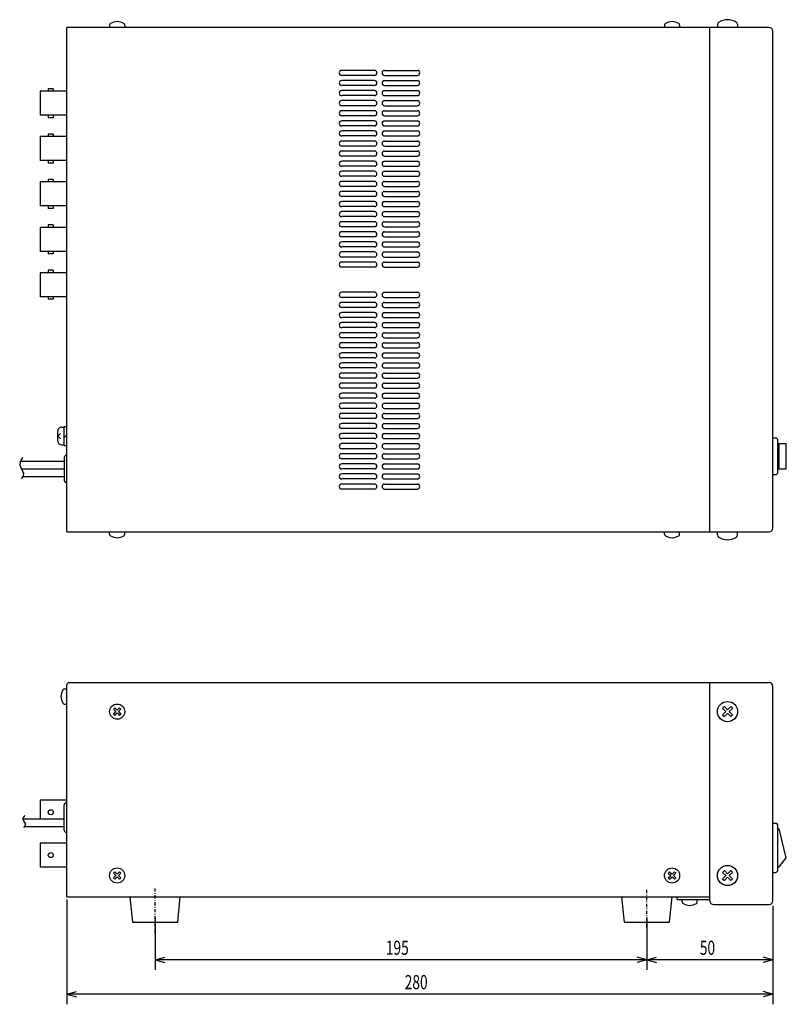
# Model space of a CAD drawing. Extents: x -150 to 281, y -115 to 180.
# Drawn here: x 76 to 198, y 23 to 180 of the extents above; entities that cross this region are included whole.
import ezdxf

# ---------------------------------------------------------------- set-up
doc = ezdxf.new("R2010")
doc.units = 0
doc.header["$MEASUREMENT"] = 0
doc.linetypes.add('CONTINOUS', pattern=[0])
doc.linetypes.add('DASHDOT', pattern=[1, 0.5, -0.25, 0, -0.25])
doc.layers.get('0').update_dxf_attribs({"color": 3, "linetype": 'CONTINOUS'})
doc.styles.add('STANDARD3', font='MONOTXT')

msp = doc.modelspace()

# ---------------------------------------------------------------- linework, layer by layer
at = {"color": 0, "linetype": 'CONTINOUS'}
for p, q in [((83.963135, 98.339616), (83.963135, 178.339616)), ((185.963135, 178.339616), (83.963135, 178.339616)), ((90.763135, 178.702548), (90.763135, 178.339616)), ((93.163135, 178.702548), (93.163135, 178.339616)), ((178.763135, 178.702548), (178.763135, 178.339616)), ((181.163135, 178.702548), (181.163135, 178.339616)), ((185.963135, 98.339616), (185.963135, 178.339616)), ((195.363135, 178.339616), (185.963135, 178.339616)), ((187.163135, 178.823525), (187.163135, 178.339616)), ((190.363135, 178.823525), (190.363135, 178.339616)), ((195.963135, 98.939616), (195.963135, 177.739616)), ((132.763135, 171.539616), (127.563135, 171.539616)), ((132.763135, 170.739616), (127.563135, 170.739616)), ((134.363135, 171.539616), (139.563135, 171.539616)), ((134.363135, 170.739616), (139.563135, 170.739616)), ((132.763135, 169.939616), (127.563135, 169.939616)), ((132.763135, 169.139616), (127.563135, 169.139616)), ((134.363135, 169.939616), (139.563135, 169.939616)), ((134.363135, 169.139616), (139.563135, 169.139616)), ((83.963135, 168.239616), (79.723135, 168.239616)), ((79.723135, 168.239616), (79.723135, 164.439616)), ((81.023135, 168.639616), (81.023135, 168.239616)), ((81.815135, 168.639616), (81.023135, 168.639616)), ((81.815135, 168.639616), (81.815135, 168.239616)), ((132.763135, 168.339616), (127.563135, 168.339616)), ((132.763135, 167.539616), (127.563135, 167.539616)), ((134.363135, 168.339616), (139.563135, 168.339616)), ((134.363135, 167.539616), (139.563135, 167.539616)), ((132.763135, 166.739616), (127.563135, 166.739616)), ((132.763135, 165.939616), (127.563135, 165.939616)), ((134.363135, 166.739616), (139.563135, 166.739616)), ((134.363135, 165.939616), (139.563135, 165.939616)), ((83.963135, 164.439616), (79.723135, 164.439616)), ((81.023135, 164.439616), (81.023135, 164.039616)), ((81.815135, 164.039616), (81.023135, 164.039616)), ((81.815135, 164.439616), (81.815135, 164.039616)), ((132.763135, 165.139616), (127.563135, 165.139616)), ((132.763135, 164.339616), (127.563135, 164.339616)), ((134.363135, 165.139616), (139.563135, 165.139616)), ((134.363135, 164.339616), (139.563135, 164.339616)), ((132.763135, 163.539616), (127.563135, 163.539616)), ((132.763135, 162.739616), (127.563135, 162.739616)), ((134.363135, 163.539616), (139.563135, 163.539616)), ((134.363135, 162.739616), (139.563135, 162.739616)), ((83.963135, 161.039616), (79.723135, 161.039616)), ((79.723135, 161.039616), (79.723135, 157.239616)), ((81.023135, 161.439616), (81.023135, 161.039616)), ((81.815135, 161.439616), (81.023135, 161.439616)), ((81.815135, 161.439616), (81.815135, 161.039616)), ((132.763135, 161.939616), (127.563135, 161.939616)), ((132.763135, 161.139616), (127.563135, 161.139616)), ((134.363135, 161.939616), (139.563135, 161.939616)), ((134.363135, 161.139616), (139.563135, 161.139616)), ((132.763135, 160.339616), (127.563135, 160.339616)), ((132.763135, 159.539616), (127.563135, 159.539616)), ((134.363135, 160.339616), (139.563135, 160.339616)), ((134.363135, 159.539616), (139.563135, 159.539616)), ((132.763135, 158.739616), (127.563135, 158.739616)), ((132.763135, 157.939616), (127.563135, 157.939616)), ((134.363135, 158.739616), (139.563135, 158.739616)), ((134.363135, 157.939616), (139.563135, 157.939616)), ((83.963135, 157.239616), (79.723135, 157.239616)), ((81.023135, 157.239616), (81.023135, 156.839616)), ((81.815135, 156.839616), (81.023135, 156.839616)), ((81.815135, 157.239616), (81.815135, 156.839616)), ((132.763135, 157.139616), (127.563135, 157.139616)), ((132.763135, 156.339616), (127.563135, 156.339616)), ((134.363135, 157.139616), (139.563135, 157.139616)), ((134.363135, 156.339616), (139.563135, 156.339616)), ((132.763135, 155.539616), (127.563135, 155.539616)), ((132.763135, 154.739616), (127.563135, 154.739616)), ((134.363135, 155.539616), (139.563135, 155.539616)), ((134.363135, 154.739616), (139.563135, 154.739616)), ((83.963135, 153.839616), (79.723135, 153.839616)), ((79.723135, 153.839616), (79.723135, 150.039616)), ((81.023135, 154.239616), (81.023135, 153.839616)), ((81.815135, 154.239616), (81.023135, 154.239616)), ((81.815135, 154.239616), (81.815135, 153.839616)), ((132.763135, 153.939616), (127.563135, 153.939616)), ((132.763135, 153.139616), (127.563135, 153.139616)), ((134.363135, 153.939616), (139.563135, 153.939616)), ((134.363135, 153.139616), (139.563135, 153.139616)), ((132.763135, 152.339616), (127.563135, 152.339616)), ((132.763135, 151.539616), (127.563135, 151.539616)), ((134.363135, 152.339616), (139.563135, 152.339616)), ((134.363135, 151.539616), (139.563135, 151.539616)), ((83.963135, 150.039616), (79.723135, 150.039616)), ((81.023135, 150.039616), (81.023135, 149.639616)), ((81.815135, 150.039616), (81.815135, 149.639616)), ((132.763135, 150.739616), (127.563135, 150.739616)), ((132.763135, 149.939616), (127.563135, 149.939616)), ((134.363135, 150.739616), (139.563135, 150.739616)), ((134.363135, 149.939616), (139.563135, 149.939616)), ((81.815135, 149.639616), (81.023135, 149.639616)), ((132.763135, 149.139616), (127.563135, 149.139616)), ((134.363135, 149.139616), (139.563135, 149.139616)), ((81.023135, 147.039616), (81.023135, 146.639616)), ((81.815135, 147.039616), (81.023135, 147.039616)), ((81.815135, 147.039616), (81.815135, 146.639616)), ((132.763135, 148.339616), (127.563135, 148.339616)), ((132.763135, 147.539616), (127.563135, 147.539616)), ((134.363135, 148.339616), (139.563135, 148.339616)), ((134.363135, 147.539616), (139.563135, 147.539616)), ((83.963135, 146.639616), (79.723135, 146.639616)), ((79.723135, 146.639616), (79.723135, 142.839616)), ((132.763135, 146.739616), (127.563135, 146.739616)), ((132.763135, 145.939616), (127.563135, 145.939616)), ((134.363135, 146.739616), (139.563135, 146.739616)), ((134.363135, 145.939616), (139.563135, 145.939616)), ((132.763135, 145.139616), (127.563135, 145.139616)), ((132.763135, 144.339616), (127.563135, 144.339616)), ((134.363135, 145.139616), (139.563135, 145.139616)), ((134.363135, 144.339616), (139.563135, 144.339616)), ((83.963135, 142.839616), (79.723135, 142.839616)), ((81.023135, 142.839616), (81.023135, 142.439616)), ((81.815135, 142.439616), (81.023135, 142.439616)), ((81.815135, 142.839616), (81.815135, 142.439616)), ((132.763135, 143.539616), (127.563135, 143.539616)), ((132.763135, 142.739616), (127.563135, 142.739616)), ((134.363135, 143.539616), (139.563135, 143.539616)), ((134.363135, 142.739616), (139.563135, 142.739616)), ((132.763135, 141.939616), (127.563135, 141.939616)), ((132.763135, 141.139616), (127.563135, 141.139616)), ((134.363135, 141.939616), (139.563135, 141.939616)), ((134.363135, 141.139616), (139.563135, 141.139616)), ((83.963135, 139.439616), (79.723135, 139.439616)), ((79.723135, 139.439616), (79.723135, 135.639616)), ((81.023135, 139.839616), (81.023135, 139.439616)), ((81.815135, 139.839616), (81.023135, 139.839616)), ((81.815135, 139.839616), (81.815135, 139.439616)), ((132.763135, 140.339616), (127.563135, 140.339616)), ((134.363135, 140.339616), (139.563135, 140.339616)), ((132.763135, 136.339616), (127.563135, 136.339616)), ((134.363135, 136.339616), (139.563135, 136.339616)), ((83.963135, 135.639616), (79.723135, 135.639616)), ((81.023135, 135.639616), (81.023135, 135.239616)), ((81.815135, 135.239616), (81.023135, 135.239616)), ((81.815135, 135.639616), (81.815135, 135.239616)), ((132.763135, 135.539616), (127.563135, 135.539616)), ((132.763135, 134.739616), (127.563135, 134.739616)), ((134.363135, 135.539616), (139.563135, 135.539616)), ((134.363135, 134.739616), (139.563135, 134.739616)), ((132.763135, 133.939616), (127.563135, 133.939616)), ((132.763135, 133.139616), (127.563135, 133.139616)), ((134.363135, 133.939616), (139.563135, 133.939616)), ((134.363135, 133.139616), (139.563135, 133.139616)), ((132.763135, 132.339616), (127.563135, 132.339616)), ((132.763135, 131.539616), (127.563135, 131.539616)), ((134.363135, 132.339616), (139.563135, 132.339616)), ((134.363135, 131.539616), (139.563135, 131.539616)), ((132.763135, 130.739616), (127.563135, 130.739616)), ((132.763135, 129.939616), (127.563135, 129.939616)), ((134.363135, 130.739616), (139.563135, 130.739616)), ((134.363135, 129.939616), (139.563135, 129.939616)), ((132.763135, 129.139616), (127.563135, 129.139616)), ((132.763135, 128.339616), (127.563135, 128.339616)), ((134.363135, 129.139616), (139.563135, 129.139616)), ((134.363135, 128.339616), (139.563135, 128.339616)), ((132.763135, 127.539616), (127.563135, 127.539616)), ((132.763135, 126.739616), (127.563135, 126.739616)), ((134.363135, 127.539616), (139.563135, 127.539616)), ((134.363135, 126.739616), (139.563135, 126.739616)), ((132.763135, 125.939616), (127.563135, 125.939616)), ((132.763135, 125.139616), (127.563135, 125.139616)), ((134.363135, 125.939616), (139.563135, 125.939616)), ((134.363135, 125.139616), (139.563135, 125.139616)), ((132.763135, 124.339616), (127.563135, 124.339616)), ((132.763135, 123.539616), (127.563135, 123.539616)), ((134.363135, 124.339616), (139.563135, 124.339616)), ((134.363135, 123.539616), (139.563135, 123.539616)), ((132.763135, 122.739616), (127.563135, 122.739616)), ((132.763135, 121.939616), (127.563135, 121.939616)), ((134.363135, 122.739616), (139.563135, 122.739616)), ((134.363135, 121.939616), (139.563135, 121.939616)), ((132.763135, 121.139616), (127.563135, 121.139616)), ((132.763135, 120.339616), (127.563135, 120.339616)), ((134.363135, 121.139616), (139.563135, 121.139616)), ((134.363135, 120.339616), (139.563135, 120.339616)), ((132.763135, 119.539616), (127.563135, 119.539616)), ((132.763135, 118.739616), (127.563135, 118.739616)), ((134.363135, 119.539616), (139.563135, 119.539616)), ((134.363135, 118.739616), (139.563135, 118.739616)), ((132.763135, 117.939616), (127.563135, 117.939616)), ((132.763135, 117.139616), (127.563135, 117.139616)), ((134.363135, 117.939616), (139.563135, 117.939616)), ((134.363135, 117.139616), (139.563135, 117.139616)), ((132.763135, 116.339616), (127.563135, 116.339616)), ((134.363135, 116.339616), (139.563135, 116.339616)), ((82.523136, 112.739616), (82.523136, 114.339616)), ((83.123136, 114.939616), (83.563136, 114.939616)), ((83.563136, 115.059616), (83.963136, 115.059616)), ((83.563136, 112.019617), (83.563136, 115.059616)), ((132.763135, 115.539616), (127.563135, 115.539616)), ((132.763135, 114.739616), (127.563135, 114.739616)), ((134.363135, 115.539616), (139.563135, 115.539616)), ((134.363135, 114.739616), (139.563135, 114.739616)), ((82.523139, 113.539616), (82.947403, 113.963879)), ((82.947403, 113.115353), (82.523139, 113.539616)), ((83.563136, 113.339617), (83.963136, 113.739616)), ((132.763135, 113.939616), (127.563135, 113.939616)), ((132.763135, 113.139616), (127.563135, 113.139616)), ((134.363135, 113.939616), (139.563135, 113.939616)), ((134.363135, 113.139616), (139.563135, 113.139616)), ((195.963135, 113.239616), (196.363135, 113.239616)), ((196.763135, 107.839616), (196.763135, 112.839616)), ((83.123136, 112.139616), (83.563136, 112.139616)), ((83.563136, 112.019617), (83.963136, 112.019617)), ((132.763135, 112.339616), (127.563135, 112.339616)), ((132.763135, 111.539616), (127.563135, 111.539616)), ((134.363135, 112.339616), (139.563135, 112.339616)), ((134.363135, 111.539616), (139.563135, 111.539616)), ((196.763135, 112.339616), (198.083135, 112.339616)), ((196.963135, 108.339616), (196.963135, 112.339616)), ((198.083135, 108.339616), (198.083135, 112.339616)), ((76.583248, 109.525784), (76.493959, 108.915564)), ((76.938092, 110.118425), (76.583248, 109.525784)), ((76.589476, 109.539616), (83.563135, 109.539616)), ((83.563135, 110.139616), (83.563135, 106.539616)), ((132.763135, 110.739616), (127.563135, 110.739616)), ((132.763135, 109.939616), (127.563135, 109.939616)), ((134.363135, 110.739616), (139.563135, 110.739616)), ((134.363135, 109.939616), (139.563135, 109.939616)), ((76.493959, 108.915564), (76.493959, 108.915564)), ((76.493959, 108.915564), (76.80439, 108.28545)), ((76.76964, 108.339616), (83.563135, 108.339616)), ((76.80439, 108.28545), (77.123148, 107.694197)), ((132.763135, 109.139616), (127.563135, 109.139616)), ((132.763135, 108.339616), (127.563135, 108.339616)), ((134.363135, 109.139616), (139.563135, 109.139616)), ((134.363135, 108.339616), (139.563135, 108.339616)), ((196.763135, 108.339616), (198.083135, 108.339616)), ((77.057453, 107.194085), (76.734531, 106.750414)), ((77.027587, 107.139616), (83.563135, 107.139616)), ((77.123148, 107.694197), (77.057453, 107.194085)), ((77.123148, 107.694197), (77.123148, 107.694197)), ((132.763135, 107.539616), (127.563135, 107.539616)), ((132.763135, 106.739616), (127.563135, 106.739616)), ((134.363135, 107.539616), (139.563135, 107.539616)), ((134.363135, 106.739616), (139.563135, 106.739616)), ((195.963135, 107.439616), (196.363135, 107.439616)), ((132.763135, 105.939616), (127.563135, 105.939616)), ((132.763135, 105.139616), (127.563135, 105.139616)), ((134.363135, 105.939616), (139.563135, 105.939616)), ((134.363135, 105.139616), (139.563135, 105.139616)), ((83.963135, 98.339616), (185.963135, 98.339616)), ((90.763135, 97.976685), (90.763135, 98.339616)), ((93.163135, 97.976685), (93.163135, 98.339616)), ((178.763135, 97.976685), (178.763135, 98.339616)), ((181.163135, 97.976685), (181.163135, 98.339616)), ((185.963135, 98.339616), (195.363135, 98.339616)), ((187.163135, 97.855707), (187.163135, 98.339616)), ((190.363135, 97.855707), (190.363135, 98.339616)), ((83.600204, 73.439616), (83.963135, 73.439616)), ((83.963135, 40.439616), (83.963135, 74.039616)), ((84.363135, 74.439616), (195.363135, 74.439616)), ((185.963135, 39.839616), (185.963135, 74.439616)), ((195.963135, 39.839616), (195.963135, 73.839616)), ((83.600204, 71.039616), (83.963135, 71.039616)), ((91.581298, 70.433586), (91.369166, 70.221454)), ((91.581298, 70.433586), (91.963135, 70.051748)), ((91.963135, 70.051748), (92.344973, 70.433586)), ((92.344973, 70.433586), (92.557105, 70.221454)), ((188.254019, 70.631576), (187.971176, 70.348733)), ((187.971176, 70.348733), (188.480293, 69.839616)), ((188.254019, 70.631576), (188.763135, 70.122459)), ((188.763135, 70.122459), (189.272252, 70.631576)), ((189.045978, 69.839616), (189.555095, 70.348733)), ((189.272252, 70.631576), (189.555095, 70.348733)), ((91.369166, 70.221454), (91.751003, 69.839616)), ((91.369166, 69.457779), (91.751003, 69.839616)), ((91.369166, 69.457779), (91.581298, 69.245647)), ((91.581298, 69.245647), (91.963135, 69.627484)), ((91.963135, 69.627484), (92.344973, 69.245647)), ((92.175268, 69.839616), (92.557105, 70.221454)), ((92.175268, 69.839616), (92.557105, 69.457779)), ((92.557105, 69.457779), (92.344973, 69.245647)), ((187.971176, 69.330499), (188.480293, 69.839616)), ((187.971176, 69.330499), (188.254019, 69.047657)), ((188.254019, 69.047657), (188.763135, 69.556773)), ((188.763135, 69.556773), (189.272252, 69.047657)), ((189.045978, 69.839616), (189.555095, 69.330499)), ((189.555095, 69.330499), (189.272252, 69.047657)), ((83.963135, 55.779616), (79.723135, 55.779616)), ((79.723135, 55.779616), (79.723135, 52.839616)), ((83.563135, 51.039616), (83.563135, 55.039616)), ((77.317456, 53.352637), (77.011781, 52.950025)), ((77.011781, 52.950025), (76.974812, 52.731442)), ((76.974812, 52.731442), (77.076884, 52.492129)), ((76.978242, 52.839616), (83.563135, 52.839616)), ((77.076884, 52.492129), (77.076884, 52.492129)), ((77.076884, 52.492129), (77.273492, 52.263246)), ((77.308208, 51.735288), (77.076884, 51.446565)), ((77.239486, 51.639616), (83.563135, 51.639616)), ((77.273492, 52.263246), (77.400731, 52.010985)), ((77.400731, 52.010985), (77.308208, 51.735288)), ((77.400731, 52.010985), (77.400731, 52.010985)), ((195.963135, 52.139616), (196.363135, 52.139616)), ((196.763135, 44.739616), (196.763135, 51.739616)), ((196.763135, 51.239616), (196.963135, 51.239616)), ((198.083135, 46.639616), (196.963135, 51.239616)), ((83.963135, 48.979616), (79.723135, 48.979616)), ((79.723135, 48.979616), (79.723135, 45.179616)), ((196.963135, 45.239616), (198.083135, 46.639616)), ((83.963135, 45.179616), (79.723135, 45.179616)), ((91.581298, 44.433586), (91.369166, 44.221454)), ((91.369166, 44.221454), (91.751003, 43.839616)), ((91.369166, 43.457779), (91.751003, 43.839616)), ((91.581298, 44.433586), (91.963135, 44.051748)), ((91.963135, 44.051748), (92.344973, 44.433586)), ((92.175268, 43.839616), (92.557105, 44.221454)), ((92.175268, 43.839616), (92.557105, 43.457779)), ((92.344973, 44.433586), (92.557105, 44.221454)), ((179.581298, 44.433586), (179.369166, 44.221454)), ((179.369166, 44.221454), (179.751003, 43.839616)), ((179.369166, 43.457779), (179.751003, 43.839616)), ((179.581298, 44.433586), (179.963135, 44.051748)), ((179.963135, 44.051748), (180.344973, 44.433586)), ((180.175268, 43.839616), (180.557105, 44.221454)), ((180.175268, 43.839616), (180.557105, 43.457779)), ((180.344973, 44.433586), (180.557105, 44.221454)), ((188.254019, 44.631576), (187.971176, 44.348733)), ((187.971176, 44.348733), (188.480293, 43.839616)), ((187.971176, 43.330499), (188.480293, 43.839616)), ((188.254019, 44.631576), (188.763135, 44.122459)), ((188.763135, 44.122459), (189.272252, 44.631576)), ((189.045978, 43.839616), (189.555095, 44.348733)), ((189.045978, 43.839616), (189.555095, 43.330499)), ((189.272252, 44.631576), (189.555095, 44.348733)), ((195.963135, 44.339616), (196.363135, 44.339616)), ((196.763135, 45.239616), (196.963135, 45.239616)), ((91.369166, 43.457779), (91.581298, 43.245647)), ((91.581298, 43.245647), (91.963135, 43.627484)), ((91.963135, 43.627484), (92.344973, 43.245647)), ((92.557105, 43.457779), (92.344973, 43.245647)), ((179.369166, 43.457779), (179.581298, 43.245647)), ((179.581298, 43.245647), (179.963135, 43.627484)), ((179.963135, 43.627484), (180.344973, 43.245647)), ((180.557105, 43.457779), (180.344973, 43.245647)), ((187.971176, 43.330499), (188.254019, 43.047657)), ((188.254019, 43.047657), (188.763135, 43.556773)), ((188.763135, 43.556773), (189.272252, 43.047657)), ((189.555095, 43.330499), (189.272252, 43.047657)), ((83.963114, 40.039618), (83.963114, 23.418072)), ((83.963135, 40.439616), (185.963135, 40.439616)), ((93.963135, 40.439616), (94.363135, 36.439616)), ((101.563135, 36.439616), (101.963135, 40.439616)), ((171.963135, 40.439616), (172.363135, 36.439616)), ((179.563135, 36.439616), (179.963135, 40.439616)), ((180.763135, 40.039616), (180.763135, 40.439616)), ((180.763135, 40.039616), (185.763135, 40.039616)), ((181.563135, 39.676685), (181.563135, 40.039616)), ((183.963135, 39.676685), (183.963135, 40.039616)), ((186.563135, 39.239616), (195.363135, 39.239616)), ((195.963139, 39.039618), (195.963139, 28.865826)), ((195.963139, 39.039618), (195.963139, 23.418072)), ((94.363135, 36.439616), (101.563135, 36.439616)), ((97.963114, 37.162713), (97.963114, 28.865826)), ((172.363135, 36.439616), (179.563135, 36.439616)), ((175.963139, 37.162713), (175.963139, 28.865826)), ((175.963139, 37.162713), (175.963139, 28.865826)), ((97.963114, 30.465826), (99.508596, 30.879937)), ((175.963139, 30.465826), (97.963114, 30.465826)), ((97.963114, 30.465826), (99.508596, 30.051716)), ((175.963139, 30.465826), (174.417657, 30.879937)), ((175.963139, 30.465826), (174.417657, 30.051716)), ((175.963139, 30.465826), (177.50862, 30.879937)), ((195.963139, 30.465826), (175.963139, 30.465826)), ((175.963139, 30.465826), (177.50862, 30.051716)), ((195.963139, 30.465826), (194.417657, 30.879937)), ((195.963139, 30.465826), (194.417657, 30.051716)), ((83.963114, 25.018072), (85.508596, 25.432183)), ((195.963139, 25.018072), (83.963114, 25.018072)), ((83.963114, 25.018072), (85.508596, 24.603962)), ((195.963139, 25.018072), (194.417657, 25.432183)), ((195.963139, 25.018072), (194.417657, 24.603962))]:
    msp.add_line(p, q, dxfattribs=at)
at = {"color": 0, "linetype": 'DASHDOT'}
for p, q in [((97.963135, 34.708291), (97.963135, 41.802616)), ((175.963135, 35.550294), (175.963135, 41.802616))]:
    msp.add_line(p, q, dxfattribs=at)
at = {"color": 0, "linetype": 'CONTINOUS'}
for centre, radius in [((91.963135, 69.839616), 1.2), ((188.763135, 69.839616), 1.6), ((81.419135, 53.879616), 0.396), ((81.419135, 47.079616), 0.396), ((188.763135, 43.839616), 1.6), ((91.963135, 43.839616), 1.2), ((179.963135, 43.839616), 1.2)]:
    msp.add_circle(centre, radius, dxfattribs=at)
for centre, radius, start, end in [((91.063135, 178.702548), 0.3, 123.055731, 180), ((91.963135, 177.319616), 1.95, 56.944269, 123.055731), ((92.863135, 178.702548), 0.3, 0, 56.944269), ((179.063135, 178.702548), 0.3, 123.055731, 180), ((179.963135, 177.319616), 1.95, 56.944269, 123.055731), ((180.863135, 178.702548), 0.3, 0, 56.944269), ((187.563135, 178.823525), 0.4, 123.055731, 180), ((188.763135, 176.979616), 2.6, 56.944269, 123.055731), ((189.963135, 178.823525), 0.4, 0, 56.944269), ((195.363135, 177.739616), 0.6, 0, 90), ((127.563135, 171.139616), 0.4, 90, 270), ((132.763135, 171.139616), 0.4, 270, 90), ((134.363135, 171.139616), 0.4, 90, 270), ((139.563135, 171.139616), 0.4, 270, 90), ((127.563135, 169.539616), 0.4, 90, 270), ((132.763135, 169.539616), 0.4, 270, 90), ((134.363135, 169.539616), 0.4, 90, 270), ((139.563135, 169.539616), 0.4, 270, 90), ((127.563135, 167.939616), 0.4, 90, 270), ((132.763135, 167.939616), 0.4, 270, 90), ((134.363135, 167.939616), 0.4, 90, 270), ((139.563135, 167.939616), 0.4, 270, 90), ((127.563135, 166.339616), 0.4, 90, 270), ((132.763135, 166.339616), 0.4, 270, 90), ((134.363135, 166.339616), 0.4, 90, 270), ((139.563135, 166.339616), 0.4, 270, 90), ((127.563135, 164.739616), 0.4, 90, 270), ((132.763135, 164.739616), 0.4, 270, 90), ((134.363135, 164.739616), 0.4, 90, 270), ((139.563135, 164.739616), 0.4, 270, 90), ((127.563135, 163.139616), 0.4, 90, 270), ((132.763135, 163.139616), 0.4, 270, 90), ((134.363135, 163.139616), 0.4, 90, 270), ((139.563135, 163.139616), 0.4, 270, 90), ((127.563135, 161.539616), 0.4, 90, 270), ((132.763135, 161.539616), 0.4, 270, 90), ((134.363135, 161.539616), 0.4, 90, 270), ((139.563135, 161.539616), 0.4, 270, 90), ((127.563135, 159.939616), 0.4, 90, 270), ((132.763135, 159.939616), 0.4, 270, 90), ((134.363135, 159.939616), 0.4, 90, 270), ((139.563135, 159.939616), 0.4, 270, 90), ((127.563135, 158.339616), 0.4, 90, 270), ((132.763135, 158.339616), 0.4, 270, 90), ((134.363135, 158.339616), 0.4, 90, 270), ((139.563135, 158.339616), 0.4, 270, 90), ((127.563135, 156.739616), 0.4, 90, 270), ((132.763135, 156.739616), 0.4, 270, 90), ((134.363135, 156.739616), 0.4, 90, 270), ((139.563135, 156.739616), 0.4, 270, 90), ((127.563135, 155.139616), 0.4, 90, 270), ((132.763135, 155.139616), 0.4, 270, 90), ((134.363135, 155.139616), 0.4, 90, 270), ((139.563135, 155.139616), 0.4, 270, 90), ((127.563135, 153.539616), 0.4, 90, 270), ((132.763135, 153.539616), 0.4, 270, 90), ((134.363135, 153.539616), 0.4, 90, 270), ((139.563135, 153.539616), 0.4, 270, 90), ((127.563135, 151.939616), 0.4, 90, 270), ((132.763135, 151.939616), 0.4, 270, 90), ((134.363135, 151.939616), 0.4, 90, 270), ((139.563135, 151.939616), 0.4, 270, 90), ((127.563135, 150.339616), 0.4, 90, 270), ((132.763135, 150.339616), 0.4, 270, 90), ((134.363135, 150.339616), 0.4, 90, 270), ((139.563135, 150.339616), 0.4, 270, 90), ((127.563135, 148.739616), 0.4, 90, 270), ((132.763135, 148.739616), 0.4, 270, 90), ((134.363135, 148.739616), 0.4, 90, 270), ((139.563135, 148.739616), 0.4, 270, 90), ((127.563135, 147.139616), 0.4, 90, 270), ((132.763135, 147.139616), 0.4, 270, 90), ((134.363135, 147.139616), 0.4, 90, 270), ((139.563135, 147.139616), 0.4, 270, 90), ((127.563135, 145.539616), 0.4, 90, 270), ((132.763135, 145.539616), 0.4, 270, 90), ((134.363135, 145.539616), 0.4, 90, 270), ((139.563135, 145.539616), 0.4, 270, 90), ((127.563135, 143.939616), 0.4, 90, 270), ((132.763135, 143.939616), 0.4, 270, 90), ((134.363135, 143.939616), 0.4, 90, 270), ((139.563135, 143.939616), 0.4, 270, 90), ((127.563135, 142.339616), 0.4, 90, 270), ((132.763135, 142.339616), 0.4, 270, 90), ((134.363135, 142.339616), 0.4, 90, 270), ((139.563135, 142.339616), 0.4, 270, 90), ((127.563135, 140.739616), 0.4, 90, 270), ((132.763135, 140.739616), 0.4, 270, 90), ((134.363135, 140.739616), 0.4, 90, 270), ((139.563135, 140.739616), 0.4, 270, 90), ((127.563135, 135.939616), 0.4, 90, 270), ((132.763135, 135.939616), 0.4, 270, 90), ((134.363135, 135.939616), 0.4, 90, 270), ((139.563135, 135.939616), 0.4, 270, 90), ((127.563135, 134.339616), 0.4, 90, 270), ((132.763135, 134.339616), 0.4, 270, 90), ((134.363135, 134.339616), 0.4, 90, 270), ((139.563135, 134.339616), 0.4, 270, 90), ((127.563135, 132.739616), 0.4, 90, 270), ((132.763135, 132.739616), 0.4, 270, 90), ((134.363135, 132.739616), 0.4, 90, 270), ((139.563135, 132.739616), 0.4, 270, 90), ((127.563135, 131.139616), 0.4, 90, 270), ((132.763135, 131.139616), 0.4, 270, 90), ((134.363135, 131.139616), 0.4, 90, 270), ((139.563135, 131.139616), 0.4, 270, 90), ((127.563135, 129.539616), 0.4, 90, 270), ((132.763135, 129.539616), 0.4, 270, 90), ((134.363135, 129.539616), 0.4, 90, 270), ((139.563135, 129.539616), 0.4, 270, 90), ((127.563135, 127.939616), 0.4, 90, 270), ((132.763135, 127.939616), 0.4, 270, 90), ((134.363135, 127.939616), 0.4, 90, 270), ((139.563135, 127.939616), 0.4, 270, 90), ((127.563135, 126.339616), 0.4, 90, 270), ((132.763135, 126.339616), 0.4, 270, 90), ((134.363135, 126.339616), 0.4, 90, 270), ((139.563135, 126.339616), 0.4, 270, 90), ((127.563135, 124.739616), 0.4, 90, 270), ((132.763135, 124.739616), 0.4, 270, 90), ((134.363135, 124.739616), 0.4, 90, 270), ((139.563135, 124.739616), 0.4, 270, 90), ((127.563135, 123.139616), 0.4, 90, 270), ((132.763135, 123.139616), 0.4, 270, 90), ((134.363135, 123.139616), 0.4, 90, 270), ((139.563135, 123.139616), 0.4, 270, 90), ((127.563135, 121.539616), 0.4, 90, 270), ((132.763135, 121.539616), 0.4, 270, 90), ((134.363135, 121.539616), 0.4, 90, 270), ((139.563135, 121.539616), 0.4, 270, 90), ((127.563135, 119.939616), 0.4, 90, 270), ((132.763135, 119.939616), 0.4, 270, 90), ((134.363135, 119.939616), 0.4, 90, 270), ((139.563135, 119.939616), 0.4, 270, 90), ((127.563135, 118.339616), 0.4, 90, 270), ((132.763135, 118.339616), 0.4, 270, 90), ((134.363135, 118.339616), 0.4, 90, 270), ((139.563135, 118.339616), 0.4, 270, 90), ((127.563135, 116.739616), 0.4, 90, 270), ((132.763135, 116.739616), 0.4, 270, 90), ((134.363135, 116.739616), 0.4, 90, 270), ((139.563135, 116.739616), 0.4, 270, 90), ((83.123136, 114.339616), 0.6, 90, 180.000003), ((127.563135, 115.139616), 0.4, 90, 270), ((132.763135, 115.139616), 0.4, 270, 90), ((134.363135, 115.139616), 0.4, 90, 270), ((139.563135, 115.139616), 0.4, 270, 90), ((83.123136, 112.739616), 0.6, 180.000003, 270), ((127.563135, 113.539616), 0.4, 90, 270), ((132.763135, 113.539616), 0.4, 270, 90), ((134.363135, 113.539616), 0.4, 90, 270), ((139.563135, 113.539616), 0.4, 270, 90), ((196.363135, 112.839616), 0.4, 360, 90), ((127.563135, 111.939616), 0.4, 90, 270), ((132.763135, 111.939616), 0.4, 270, 90), ((134.363135, 111.939616), 0.4, 90, 270), ((139.563135, 111.939616), 0.4, 270, 90), ((83.963135, 110.139616), 0.4, 90, 180), ((127.563135, 110.339616), 0.4, 90, 270), ((132.763135, 110.339616), 0.4, 270, 90), ((134.363135, 110.339616), 0.4, 90, 270), ((139.563135, 110.339616), 0.4, 270, 90), ((127.563135, 108.739616), 0.4, 90, 270), ((132.763135, 108.739616), 0.4, 270, 90), ((134.363135, 108.739616), 0.4, 90, 270), ((139.563135, 108.739616), 0.4, 270, 90), ((196.363135, 107.839616), 0.4, 270, 0), ((83.963135, 106.539616), 0.4, 180, 270), ((127.563135, 107.139616), 0.4, 90, 270), ((132.763135, 107.139616), 0.4, 270, 90), ((134.363135, 107.139616), 0.4, 90, 270), ((139.563135, 107.139616), 0.4, 270, 90), ((127.563135, 105.539616), 0.4, 90, 270), ((132.763135, 105.539616), 0.4, 270, 90), ((134.363135, 105.539616), 0.4, 90, 270), ((139.563135, 105.539616), 0.4, 270, 90), ((195.363135, 98.939616), 0.6, 270, 0), ((91.063135, 97.976685), 0.3, 180, 236.944269), ((91.963135, 99.359616), 1.95, 236.944269, 303.055731), ((92.863135, 97.976685), 0.3, 303.055731, 0), ((179.063135, 97.976685), 0.3, 180, 236.944269), ((179.963135, 99.359616), 1.95, 236.944269, 303.055731), ((180.863135, 97.976685), 0.3, 303.055731, 0), ((187.563135, 97.855707), 0.4, 180, 236.944269), ((188.763135, 99.699616), 2.6, 236.944269, 303.055731), ((189.963135, 97.855707), 0.4, 303.055731, 0), ((83.600204, 73.139616), 0.3, 90, 146.944269), ((84.363135, 74.039616), 0.4, 90, 180), ((195.363135, 73.839616), 0.6, 0, 90), ((84.983135, 72.239616), 1.95, 146.944269, 213.055731), ((83.600204, 71.339616), 0.3, 213.055731, 270), ((83.963135, 55.039616), 0.4, 90, 180), ((196.363135, 51.739616), 0.4, 0, 90), ((83.963135, 51.039616), 0.4, 180, 270), ((196.363135, 44.739616), 0.4, 270, 0), ((181.863135, 39.676685), 0.3, 180, 236.944269), ((182.763135, 41.059616), 1.95, 236.944269, 303.055731), ((183.663135, 39.676685), 0.3, 303.055731, 0), ((185.763135, 39.839616), 0.2, 0, 90), ((186.563135, 39.839616), 0.6, 180, 270), ((195.363135, 39.839616), 0.6, 270, 0)]:
    msp.add_arc(centre, radius, start, end, dxfattribs=at)

# ---------------------------------------------------------------- texts
at = {"color": 0, "linetype": 'CONTINOUS', "style": 'STANDARD3', "width": 0.714286}
for s, p in [('195', (134.563139, 31.265826)), ('50', (184.363139, 31.265826)), ('280', (137.563139, 25.818072))]:
    msp.add_text(s, height=2.24, rotation=0.000003, dxfattribs=at).set_placement(p)

doc.saveas('drawing.dxf')
